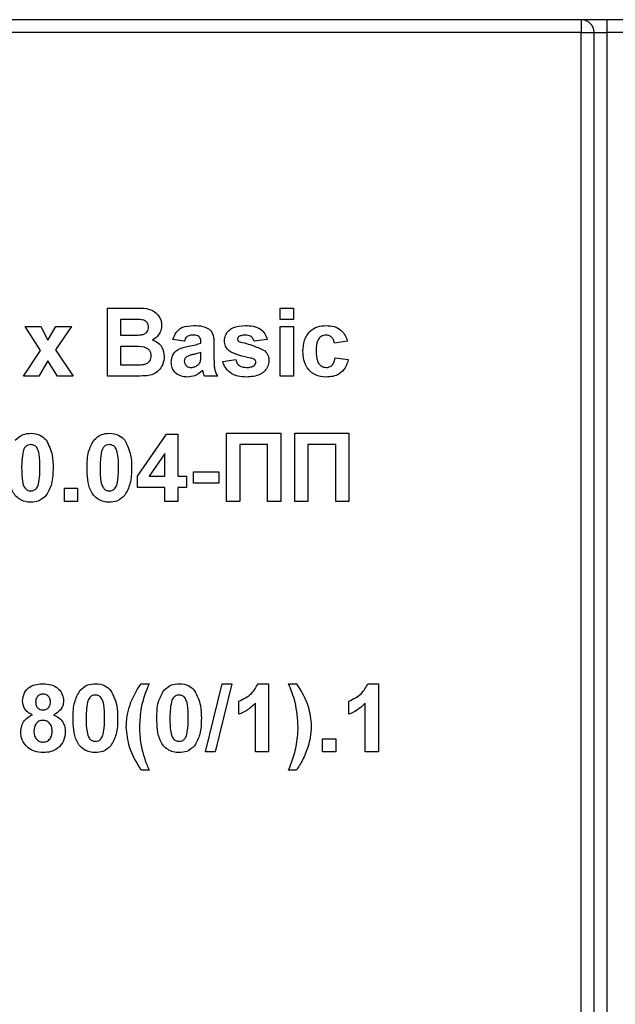
# Paper-space layout 'Высокий борт' of a CAD drawing. Units: millimetres. Extents: x -446 to 6636, y -712 to 3696.
# Drawn here: x 851 to 921, y 2369 to 2485 of the extents above; entities that cross this region are included whole.
import ezdxf

# ---------------------------------------------------------------- set-up
doc = ezdxf.new("R2010")
doc.units = ezdxf.units.MM

psp = doc.layouts.new('Высокий борт')

# ---------------------------------------------------------------- linework, layer by layer
at = {"color": 7, "linetype": 'Continuous', "lineweight": 25, "ltscale": 10}
for p, q in [((974.99401, 2484.8098), (711.99401, 2484.8098)), ((916.99401, 2484.8098), (916.99401, 2483.30979)), ((919.99401, 2484.8098), (919.99401, 2483.30979)), ((916.99401, 2483.30979), (785.694, 2483.30979)), ((916.99401, 2483.30979), (918.494, 2483.30979)), ((916.99401, 2256.30979), (916.99401, 2483.30979)), ((918.494, 2483.30979), (919.99401, 2483.30979)), ((918.494, 2256.30979), (918.494, 2483.30979)), ((921.994, 2483.30979), (919.99401, 2483.30979)), ((919.99401, 2483.30979), (919.99401, 2256.30979)), ((861.29272, 2450.90251), (864.51548, 2450.90251)), ((861.29272, 2442.90249), (861.29272, 2450.90251)), ((881.60041, 2449.56915), (881.60041, 2450.90251)), ((881.60041, 2450.90251), (883.13888, 2450.90251)), ((883.13888, 2450.90251), (883.13888, 2449.56915)), ((863.80714, 2449.56915), (862.83118, 2449.56915)), ((862.83118, 2449.56915), (862.83118, 2447.72308)), ((883.13888, 2449.56915), (881.60041, 2449.56915)), ((851.60041, 2448.74864), (853.42895, 2448.74864)), ((853.41612, 2445.91372), (851.60041, 2448.74864)), ((853.42895, 2448.74864), (854.2815, 2447.14134)), ((854.2815, 2447.14134), (855.20779, 2448.74864)), ((857.03631, 2448.74864), (855.16772, 2445.9794)), ((855.20779, 2448.74864), (857.03631, 2448.74864)), ((881.60041, 2442.90249), (881.60041, 2448.74864)), ((881.60041, 2448.74864), (883.13888, 2448.74864)), ((883.13888, 2448.74864), (883.13888, 2442.90249)), ((862.83118, 2447.72308), (863.94496, 2447.72308)), ((870.31837, 2447.00508), (868.98503, 2447.21024)), ((880.06196, 2447.21024), (878.52349, 2447.00508)), ((889.49785, 2447.00508), (887.95938, 2446.79992)), ((851.39528, 2442.90249), (853.41612, 2445.91372)), ((855.16772, 2445.9794), (857.24144, 2442.90249)), ((864.20137, 2446.38972), (862.83118, 2446.38972)), ((862.83118, 2446.38972), (862.83118, 2444.23585)), ((872.26708, 2446.79992), (872.26708, 2446.94583)), ((873.80554, 2446.61086), (873.80554, 2444.81437)), ((854.2815, 2444.7134), (853.22382, 2442.90249)), ((855.41292, 2442.90249), (854.2815, 2444.7134)), ((872.26708, 2445.38169), (872.26708, 2445.67172)), ((874.83119, 2444.64617), (876.36964, 2444.85121)), ((888.06195, 2445.05637), (889.60041, 2444.85121)), ((862.83118, 2444.23585), (864.4017, 2444.23585)), ((853.22382, 2442.90249), (851.39528, 2442.90249)), ((857.24144, 2442.90249), (855.41292, 2442.90249)), ((864.00105, 2442.90249), (861.29272, 2442.90249)), ((874.2158, 2442.90249), (872.67734, 2442.90249)), ((883.13888, 2442.90249), (881.60041, 2442.90249)), ((864.83118, 2431.15418), (868.21419, 2436.08205)), ((868.21419, 2436.08205), (869.54913, 2436.08205)), ((869.54913, 2436.08205), (869.54913, 2431.15895)), ((875.29272, 2436.18457), (881.6517, 2436.18457)), ((875.29272, 2428.18456), (875.29272, 2436.18457)), ((881.6517, 2436.18457), (881.6517, 2428.18456)), ((883.29272, 2436.18457), (889.65169, 2436.18457)), ((883.29272, 2428.18456), (883.29272, 2436.18457)), ((889.65169, 2436.18457), (889.65169, 2428.18456)), ((880.11323, 2434.85122), (876.83119, 2434.85122)), ((876.83119, 2434.85122), (876.83119, 2428.18456)), ((880.11323, 2428.18456), (880.11323, 2434.85122)), ((888.11323, 2434.85122), (884.83118, 2434.85122)), ((884.83118, 2434.85122), (884.83118, 2428.18456)), ((888.11323, 2428.18456), (888.11323, 2434.85122)), ((868.01067, 2433.82244), (866.18054, 2431.15895)), ((868.01067, 2431.15895), (868.01067, 2433.82244)), ((864.83118, 2429.82559), (864.83118, 2431.15418)), ((866.18054, 2431.15895), (868.01067, 2431.15895)), ((869.54913, 2431.15895), (870.57477, 2431.15895)), ((870.57477, 2431.15895), (870.57477, 2429.82559)), ((871.39529, 2430.33843), (871.39529, 2431.67179)), ((871.39529, 2431.67179), (874.36964, 2431.67179)), ((874.36964, 2431.67179), (874.36964, 2430.33843)), ((856.21579, 2429.72307), (857.75426, 2429.72307)), ((856.21579, 2428.18456), (856.21579, 2429.72307)), ((857.75426, 2429.72307), (857.75426, 2428.18456)), ((868.01067, 2429.82559), (864.83118, 2429.82559)), ((868.01067, 2428.18456), (868.01067, 2429.82559)), ((870.57477, 2429.82559), (869.54913, 2429.82559)), ((869.54913, 2429.82559), (869.54913, 2428.18456)), ((874.36964, 2430.33843), (871.39529, 2430.33843)), ((857.75426, 2428.18456), (856.21579, 2428.18456)), ((869.54913, 2428.18456), (868.01067, 2428.18456)), ((876.83119, 2428.18456), (875.29272, 2428.18456)), ((881.6517, 2428.18456), (880.11323, 2428.18456)), ((884.83118, 2428.18456), (883.29272, 2428.18456)), ((889.65169, 2428.18456), (888.11323, 2428.18456)), ((865.24144, 2406.7487), (866.16452, 2406.7487)), ((872.79913, 2398.74868), (874.74945, 2406.7487)), ((875.90811, 2406.7487), (873.95939, 2398.74868)), ((874.74945, 2406.7487), (875.90811, 2406.7487)), ((878.98183, 2406.7487), (880.2158, 2406.7487)), ((880.2158, 2406.7487), (880.2158, 2398.74868)), ((882.57477, 2406.7487), (883.49785, 2406.7487)), ((891.9049, 2406.7487), (893.13887, 2406.7487)), ((893.13887, 2406.7487), (893.13887, 2398.74868)), ((876.72863, 2403.15895), (876.72863, 2404.69735)), ((878.67734, 2398.74868), (878.67734, 2404.44415)), ((889.65169, 2403.15895), (889.65169, 2404.69735)), ((891.60042, 2398.74868), (891.60042, 2404.44415)), ((886.57478, 2398.74868), (886.57478, 2400.28708)), ((886.57478, 2400.28708), (888.11323, 2400.28708)), ((888.11323, 2400.28708), (888.11323, 2398.74868)), ((873.95939, 2398.74868), (872.79913, 2398.74868)), ((880.2158, 2398.74868), (878.67734, 2398.74868)), ((888.11323, 2398.74868), (886.57478, 2398.74868)), ((893.13887, 2398.74868), (891.60042, 2398.74868)), ((866.16452, 2396.59481), (865.24144, 2396.59481)), ((883.49785, 2396.59481), (882.57477, 2396.59481))]:
    psp.add_line(p, q, dxfattribs=at)
at = {"color": 7, "linetype": 'Continuous', "lineweight": 25, "ltscale": 100}
psp.add_arc((916.994, 2483.30982), 1.5, 0, 90, dxfattribs=at)
at = {"color": 7, "linetype": 'Continuous', "lineweight": 25, "ltscale": 10}
for points, knots in [([(864.51548, 2450.90251), (865.25118, 2450.92051), (866.35418, 2450.94749), (867.30417, 2450.06372), (867.61279, 2449.42115), (867.63873, 2449.06686), (867.6517, 2448.88966)], [0, 0, 0, 0, 0.499339383, 0.74864103, 0.874276154, 1, 1, 1, 1]), ([(865.25907, 2449.54197), (864.98816, 2449.5524), (864.50434, 2449.57102), (864.02019, 2449.56972), (863.80714, 2449.56915)], [0, 0, 0, 0, 0.559954084, 1, 1, 1, 1]), ([(866.11323, 2448.65899), (866.10204, 2448.7869), (866.07968, 2449.04224), (865.78786, 2449.4288), (865.45953, 2449.49907), (865.25907, 2449.54197)], [0, 0, 0, 0, 0.281055712, 0.561056022, 1, 1, 1, 1]), ([(865.17733, 2447.75026), (865.31099, 2447.77341), (865.5778, 2447.81962), (865.90019, 2448.03505), (866.08935, 2448.339), (866.10527, 2448.55224), (866.11323, 2448.65899)], [0, 0, 0, 0, 0.280501419, 0.559925697, 0.779695974, 1, 1, 1, 1]), ([(867.6517, 2448.88966), (867.63445, 2448.68856), (867.59995, 2448.28636), (867.26999, 2447.62198), (866.83402, 2447.33125), (866.56836, 2447.15409)], [0, 0, 0, 0, 0.280885985, 0.561795286, 1, 1, 1, 1]), ([(868.98503, 2447.21024), (869.08486, 2447.4971), (869.2839, 2448.06904), (870.15789, 2448.79696), (870.94738, 2448.83066), (871.43055, 2448.85127)], [0, 0, 0, 0, 0.280783382, 0.559833784, 1, 1, 1, 1]), ([(871.43055, 2448.85127), (871.78885, 2448.84436), (872.50108, 2448.83061), (873.4887, 2448.37491), (873.80462, 2447.45295), (873.80523, 2446.89298), (873.80554, 2446.61086)], [0, 0, 0, 0, 0.281741548, 0.560036068, 0.778338716, 1, 1, 1, 1]), ([(875.03632, 2447.07398), (875.05786, 2447.2869), (875.10095, 2447.71277), (875.48286, 2448.24642), (876.2477, 2448.78918), (876.9758, 2448.82567), (877.48663, 2448.85127)], [0, 0, 0, 0, 0.18675824, 0.373551919, 0.560489283, 1, 1, 1, 1]), ([(877.48663, 2448.85127), (877.79856, 2448.84106), (878.4205, 2448.82069), (879.26238, 2448.5172), (879.82254, 2447.90848), (879.98208, 2447.44318), (880.06196, 2447.21024)], [0, 0, 0, 0, 0.280823272, 0.559924328, 0.779688825, 1, 1, 1, 1]), ([(884.26708, 2445.82074), (884.29371, 2446.25349), (884.34679, 2447.11623), (884.99849, 2448.18352), (885.97422, 2448.77643), (886.65311, 2448.8263), (886.99304, 2448.85127)], [0, 0, 0, 0, 0.280722864, 0.5596499, 0.779503943, 1, 1, 1, 1]), ([(886.99304, 2448.85127), (887.31106, 2448.8347), (887.9453, 2448.80165), (888.75251, 2448.37111), (889.25739, 2447.71367), (889.41762, 2447.24148), (889.49785, 2447.00508)], [0, 0, 0, 0, 0.280454349, 0.559335631, 0.779378443, 1, 1, 1, 1]), ([(863.94496, 2447.72308), (864.17518, 2447.72199), (864.58623, 2447.72006), (864.99673, 2447.74103), (865.17733, 2447.75026)], [0, 0, 0, 0, 0.56004741, 1, 1, 1, 1]), ([(866.56836, 2447.15409), (866.79029, 2447.06292), (867.23376, 2446.88073), (867.82774, 2446.2177), (867.90952, 2445.59883), (867.95938, 2445.22147)], [0, 0, 0, 0, 0.281062454, 0.561631163, 1, 1, 1, 1]), ([(871.27669, 2447.72308), (871.15458, 2447.71741), (870.91121, 2447.70612), (870.50808, 2447.48797), (870.39035, 2447.18831), (870.31837, 2447.00508)], [0, 0, 0, 0, 0.281251795, 0.560524345, 1, 1, 1, 1]), ([(872.26708, 2446.94583), (872.2634, 2447.03711), (872.25605, 2447.21932), (872.15226, 2447.48475), (871.80994, 2447.71979), (871.49686, 2447.72172), (871.27669, 2447.72308)], [0, 0, 0, 0, 0.187515776, 0.374319947, 0.560018501, 1, 1, 1, 1]), ([(875.73022, 2445.7727), (875.50671, 2445.96847), (875.10665, 2446.31889), (875.05785, 2446.84278), (875.03632, 2447.07398)], [0, 0, 0, 0, 0.5586794445, 1, 1, 1, 1]), ([(876.73503, 2447.55642), (876.68392, 2447.50931), (876.59252, 2447.42505), (876.5802, 2447.3026), (876.57477, 2447.24863)], [0, 0, 0, 0, 0.559253791, 1, 1, 1, 1]), ([(876.57477, 2447.24863), (876.58466, 2447.18726), (876.60237, 2447.07735), (876.6866, 2447.00614), (876.72381, 2446.97468)], [0, 0, 0, 0, 0.558248193, 1, 1, 1, 1]), ([(876.72381, 2446.97468), (877.31934, 2446.82452), (878.38069, 2446.55691), (879.36536, 2446.08099), (879.79753, 2445.87212)], [0, 0, 0, 0, 0.561101061, 1, 1, 1, 1]), ([(877.5267, 2447.72308), (877.37174, 2447.72215), (877.09552, 2447.7205), (876.845, 2447.60648), (876.73503, 2447.55642)], [0, 0, 0, 0, 0.561028551, 1, 1, 1, 1]), ([(878.52349, 2447.00508), (878.48401, 2447.12494), (878.40517, 2447.36431), (878.05795, 2447.6865), (877.72813, 2447.70921), (877.5267, 2447.72308)], [0, 0, 0, 0, 0.280801059, 0.560763474, 1, 1, 1, 1]), ([(886.98022, 2447.72308), (886.8783, 2447.71657), (886.67454, 2447.70356), (886.39072, 2447.57595), (886.15952, 2447.37259), (885.82999, 2446.85142), (885.8164, 2446.32941), (885.80555, 2445.91217)], [0, 0, 0, 0, 0.125322561, 0.250550978, 0.375803962, 0.501074327, 1, 1, 1, 1]), ([(887.95938, 2446.79992), (887.93053, 2446.9366), (887.87298, 2447.20926), (887.63192, 2447.52915), (887.3089, 2447.70248), (887.08985, 2447.71621), (886.98022, 2447.72308)], [0, 0, 0, 0, 0.280551078, 0.55966175, 0.779613132, 1, 1, 1, 1]), ([(866.42093, 2445.29037), (866.41249, 2445.40836), (866.39564, 2445.64419), (866.22171, 2445.9627), (865.94535, 2446.1924), (865.2721, 2446.42805), (864.67732, 2446.40676), (864.20137, 2446.38972)], [0, 0, 0, 0, 0.124925427, 0.249704969, 0.374434238, 0.499416217, 1, 1, 1, 1]), ([(868.7799, 2444.55152), (868.81325, 2444.83969), (868.87981, 2445.41494), (869.64962, 2446.18307), (870.37808, 2446.32706), (870.82477, 2446.41535)], [0, 0, 0, 0, 0.279688446, 0.558306001, 1, 1, 1, 1]), ([(870.82477, 2446.41535), (871.0989, 2446.46959), (871.58822, 2446.5664), (872.05973, 2446.72859), (872.26708, 2446.79992)], [0, 0, 0, 0, 0.560219998, 1, 1, 1, 1]), ([(879.79753, 2445.87212), (879.95363, 2445.68713), (880.23338, 2445.35559), (880.25675, 2444.92579), (880.26709, 2444.73581)], [0, 0, 0, 0, 0.557967915, 1, 1, 1, 1]), ([(886.98182, 2442.79997), (886.54943, 2442.8427), (885.68607, 2442.92802), (884.74852, 2443.77725), (884.32004, 2444.8088), (884.28475, 2445.48312), (884.26708, 2445.82074)], [0, 0, 0, 0, 0.2797126537, 0.5584964808, 0.7789492522, 1, 1, 1, 1]), ([(885.80555, 2445.91217), (885.8153, 2445.46649), (885.8275, 2444.90905), (886.14716, 2444.32961), (886.38489, 2444.09913), (886.68555, 2443.95136), (886.90438, 2443.9359), (887.01388, 2443.92817)], [0, 0, 0, 0, 0.499335103, 0.624547871, 0.749754147, 0.874787643, 1, 1, 1, 1]), ([(865.56676, 2444.28556), (865.69812, 2444.32062), (865.96052, 2444.39067), (866.25135, 2444.65039), (866.40374, 2444.97061), (866.4152, 2445.18372), (866.42093, 2445.29037)], [0, 0, 0, 0, 0.280006517, 0.559322184, 0.779463729, 1, 1, 1, 1]), ([(867.95938, 2445.22147), (867.92124, 2444.91061), (867.84496, 2444.28902), (867.34466, 2443.54532), (866.66841, 2443.08369), (866.18311, 2442.99925), (865.94016, 2442.95697)], [0, 0, 0, 0, 0.279798384, 0.559467623, 0.779458565, 1, 1, 1, 1]), ([(870.60042, 2445.19417), (870.51169, 2445.11694), (870.35316, 2444.97893), (870.32901, 2444.77231), (870.31837, 2444.68133)], [0, 0, 0, 0, 0.55966138, 1, 1, 1, 1]), ([(870.31837, 2444.68133), (870.33339, 2444.56643), (870.36346, 2444.3364), (870.58553, 2444.08745), (870.85028, 2443.94804), (871.03089, 2443.9348), (871.12124, 2443.92817)], [0, 0, 0, 0, 0.279310224, 0.559153632, 0.779440557, 1, 1, 1, 1]), ([(872.26708, 2445.67172), (872.07747, 2445.61787), (871.76512, 2445.52915), (871.32333, 2445.43549), (870.94856, 2445.35328), (870.71635, 2445.24716), (870.60042, 2445.19417)], [0, 0, 0, 0, 0.340193681, 0.560380563, 0.780512549, 1, 1, 1, 1]), ([(871.86644, 2444.18781), (871.95238, 2444.26299), (872.1059, 2444.39727), (872.17888, 2444.58673), (872.211, 2444.67013)], [0, 0, 0, 0, 0.55983706, 1, 1, 1, 1]), ([(872.211, 2444.67013), (872.23145, 2444.80217), (872.26798, 2445.03806), (872.26736, 2445.27665), (872.26708, 2445.38169)], [0, 0, 0, 0, 0.559749784, 1, 1, 1, 1]), ([(873.80554, 2444.81437), (873.80892, 2444.5896), (873.8145, 2444.21951), (873.87068, 2443.70478), (874.012, 2443.2885), (874.14785, 2443.03118), (874.2158, 2442.90249)], [0, 0, 0, 0, 0.34013449, 0.56004216, 0.779972338, 1, 1, 1, 1]), ([(877.61964, 2442.79997), (877.27926, 2442.81615), (876.60007, 2442.84844), (875.71372, 2443.24032), (875.09344, 2443.88531), (874.91862, 2444.39251), (874.83119, 2444.64617)], [0, 0, 0, 0, 0.280648485, 0.559992757, 0.77994991, 1, 1, 1, 1]), ([(878.10202, 2445.03229), (877.64455, 2445.12656), (876.82866, 2445.2947), (876.06548, 2445.62681), (875.73022, 2445.7727)], [0, 0, 0, 0, 0.560710041, 1, 1, 1, 1]), ([(876.36964, 2444.85121), (876.41587, 2444.69744), (876.5081, 2444.39062), (876.94664, 2443.97689), (877.36538, 2443.94665), (877.62125, 2443.92817)], [0, 0, 0, 0, 0.2809895239, 0.560663827, 1, 1, 1, 1]), ([(880.26709, 2444.73581), (880.24124, 2444.50646), (880.18952, 2444.04748), (879.76916, 2443.47961), (878.95477, 2442.8834), (878.16996, 2442.83436), (877.61964, 2442.79997)], [0, 0, 0, 0, 0.186714134, 0.373652347, 0.56079897, 1, 1, 1, 1]), ([(878.61805, 2444.83356), (878.52704, 2444.88424), (878.36413, 2444.97496), (878.18228, 2445.01473), (878.10202, 2445.03229)], [0, 0, 0, 0, 0.558648637, 1, 1, 1, 1]), ([(878.72861, 2444.5483), (878.72357, 2444.608), (878.71457, 2444.71467), (878.64756, 2444.79722), (878.61805, 2444.83356)], [0, 0, 0, 0, 0.559642938, 1, 1, 1, 1]), ([(889.60041, 2444.85121), (889.50305, 2444.52217), (889.30877, 2443.8656), (888.61678, 2443.1586), (887.7858, 2442.83857), (887.25003, 2442.81285), (886.98182, 2442.79997)], [0, 0, 0, 0, 0.2802246201, 0.5591614438, 0.7793228389, 1, 1, 1, 1]), ([(887.01388, 2443.92817), (887.17484, 2443.94501), (887.49598, 2443.97862), (887.92727, 2444.40391), (888.01078, 2444.80849), (888.06195, 2445.05637)], [0, 0, 0, 0, 0.280159585, 0.558977254, 1, 1, 1, 1]), ([(864.4017, 2444.23585), (864.61974, 2444.23462), (865.00897, 2444.23243), (865.39638, 2444.26933), (865.56676, 2444.28556)], [0, 0, 0, 0, 0.560184784, 1, 1, 1, 1]), ([(870.69336, 2442.79997), (870.41918, 2442.81954), (869.87224, 2442.85859), (869.21597, 2443.29731), (868.83515, 2443.90711), (868.79832, 2444.33662), (868.7799, 2444.55152)], [0, 0, 0, 0, 0.280496588, 0.559543271, 0.779626637, 1, 1, 1, 1]), ([(872.47701, 2443.58687), (872.18596, 2443.33871), (871.66594, 2442.89534), (870.99067, 2442.82913), (870.69336, 2442.79997)], [0, 0, 0, 0, 0.559706222, 1, 1, 1, 1]), ([(871.12124, 2443.92817), (871.27194, 2443.9448), (871.54135, 2443.97453), (871.767, 2444.12257), (871.86644, 2444.18781)], [0, 0, 0, 0, 0.559347662, 1, 1, 1, 1]), ([(872.5315, 2443.39292), (872.52237, 2443.42939), (872.50604, 2443.49456), (872.48589, 2443.55865), (872.47701, 2443.58687)], [0, 0, 0, 0, 0.559628132, 1, 1, 1, 1]), ([(877.62125, 2443.92817), (877.79956, 2443.93191), (878.11752, 2443.93858), (878.40071, 2444.08052), (878.52509, 2444.14287)], [0, 0, 0, 0, 0.560801357, 1, 1, 1, 1]), ([(878.52509, 2444.14287), (878.59034, 2444.20568), (878.70707, 2444.31804), (878.72202, 2444.47783), (878.72861, 2444.5483)], [0, 0, 0, 0, 0.558989068, 1, 1, 1, 1]), ([(865.94016, 2442.95697), (865.57842, 2442.93938), (864.9324, 2442.90798), (864.28565, 2442.90417), (864.00105, 2442.90249)], [0, 0, 0, 0, 0.55995179, 1, 1, 1, 1]), ([(872.67734, 2442.90249), (872.64798, 2442.9934), (872.59554, 2443.15575), (872.55107, 2443.32045), (872.5315, 2443.39292)], [0, 0, 0, 0, 0.559972442, 1, 1, 1, 1]), ([(850.44336, 2435.37204), (850.7344, 2435.63996), (851.25589, 2436.12001), (851.95718, 2436.16479), (852.26709, 2436.18457)], [0, 0, 0, 0, 0.558091513, 1, 1, 1, 1]), ([(852.26709, 2436.18457), (852.66505, 2436.14813), (853.37623, 2436.083), (853.87676, 2435.5828), (854.0972, 2435.36251)], [0, 0, 0, 0, 0.559583878, 1, 1, 1, 1]), ([(859.67413, 2435.37204), (859.96517, 2435.63996), (860.48665, 2436.12001), (861.18794, 2436.16479), (861.49785, 2436.18457)], [0, 0, 0, 0, 0.558091513, 1, 1, 1, 1]), ([(861.49785, 2436.18457), (861.89581, 2436.14813), (862.60699, 2436.08299), (863.10753, 2435.5828), (863.32798, 2435.36251)], [0, 0, 0, 0, 0.559580754, 1, 1, 1, 1]), ([(852.26709, 2434.85122), (852.14571, 2434.83833), (851.9032, 2434.81259), (851.53026, 2434.55016), (851.42561, 2434.24968), (851.36163, 2434.06599)], [0, 0, 0, 0, 0.280285687, 0.559998006, 1, 1, 1, 1]), ([(853.34401, 2432.13003), (853.34366, 2432.6693), (853.34314, 2433.47685), (853.09438, 2434.42032), (852.67608, 2434.8056), (852.40358, 2434.83599), (852.26709, 2434.85122)], [0, 0, 0, 0, 0.501638521, 0.751195442, 0.875374075, 1, 1, 1, 1]), ([(854.0972, 2435.36251), (854.37439, 2434.7912), (854.87151, 2433.76658), (854.87911, 2432.632), (854.88247, 2432.13003)], [0, 0, 0, 0, 0.557570016, 1, 1, 1, 1]), ([(858.88246, 2432.14612), (858.89004, 2432.7874), (858.90353, 2433.9295), (859.43922, 2434.93231), (859.67413, 2435.37204)], [0, 0, 0, 0, 0.561495043, 1, 1, 1, 1]), ([(861.49785, 2434.85122), (861.37647, 2434.83833), (861.13396, 2434.81259), (860.76104, 2434.55015), (860.65638, 2434.24968), (860.5924, 2434.06599)], [0, 0, 0, 0, 0.2802869, 0.559990973, 1, 1, 1, 1]), ([(862.57477, 2432.13003), (862.57443, 2432.6693), (862.57392, 2433.47685), (862.32516, 2434.42033), (861.90685, 2434.8056), (861.63434, 2434.83599), (861.49785, 2434.85122)], [0, 0, 0, 0, 0.501636624, 0.751192738, 0.875374479, 1, 1, 1, 1]), ([(863.32798, 2435.36251), (863.60517, 2434.7912), (864.10229, 2433.76658), (864.10987, 2432.632), (864.11323, 2432.13003)], [0, 0, 0, 0, 0.557570192, 1, 1, 1, 1]), ([(851.36163, 2434.06599), (851.29994, 2433.70735), (851.18968, 2433.06637), (851.19001, 2432.41636), (851.19015, 2432.13003)], [0, 0, 0, 0, 0.559505842, 1, 1, 1, 1]), ([(860.5924, 2434.06599), (860.5307, 2433.70735), (860.42044, 2433.06637), (860.42078, 2432.41636), (860.42093, 2432.13003)], [0, 0, 0, 0, 0.559505947, 1, 1, 1, 1]), ([(852.26709, 2428.08204), (852.03824, 2428.09667), (851.58083, 2428.12591), (850.94386, 2428.41039), (850.41841, 2428.86005), (849.68999, 2430.03887), (849.66871, 2431.2099), (849.6517, 2432.14612)], [0, 0, 0, 0, 0.125352436, 0.250547771, 0.375813415, 0.500975819, 1, 1, 1, 1]), ([(851.19015, 2432.13003), (851.19079, 2431.59166), (851.19175, 2430.78549), (851.43897, 2429.84222), (851.85861, 2429.45947), (852.13072, 2429.43011), (852.26709, 2429.41539)], [0, 0, 0, 0, 0.5016898958, 0.7512546305, 0.8753395165, 1, 1, 1, 1]), ([(853.17253, 2430.20062), (853.23426, 2430.55806), (853.34458, 2431.19683), (853.34419, 2431.84469), (853.34401, 2432.13003)], [0, 0, 0, 0, 0.55956375, 1, 1, 1, 1]), ([(854.88247, 2432.13003), (854.87575, 2431.48682), (854.8638, 2430.3413), (854.32643, 2429.33558), (854.0908, 2428.89457)], [0, 0, 0, 0, 0.56149452, 1, 1, 1, 1]), ([(861.49785, 2428.08204), (861.269, 2428.09667), (860.81159, 2428.12591), (860.17462, 2428.41038), (859.64919, 2428.86006), (858.92074, 2430.03885), (858.89947, 2431.2099), (858.88246, 2432.14612)], [0, 0, 0, 0, 0.125352511, 0.25054792, 0.375811569, 0.500975521, 1, 1, 1, 1]), ([(860.42093, 2432.13003), (860.42157, 2431.59167), (860.42254, 2430.7855), (860.66973, 2429.84222), (861.08937, 2429.45947), (861.36148, 2429.43011), (861.49785, 2429.41539)], [0, 0, 0, 0, 0.501690705, 0.751254229, 0.875339315, 1, 1, 1, 1]), ([(862.4033, 2430.20062), (862.46504, 2430.55806), (862.57537, 2431.19683), (862.57495, 2431.84469), (862.57477, 2432.13003)], [0, 0, 0, 0, 0.559563856, 1, 1, 1, 1]), ([(864.11323, 2432.13003), (864.10651, 2431.48682), (864.09456, 2430.34131), (863.5572, 2429.33558), (863.32157, 2428.89457)], [0, 0, 0, 0, 0.561495535, 1, 1, 1, 1]), ([(852.26709, 2429.41539), (852.38856, 2429.42808), (852.63123, 2429.45344), (853.00371, 2429.71669), (853.10848, 2430.01702), (853.17253, 2430.20062)], [0, 0, 0, 0, 0.280339279, 0.56002916, 1, 1, 1, 1]), ([(861.49785, 2429.41539), (861.61932, 2429.42808), (861.86199, 2429.45344), (862.23447, 2429.71669), (862.33925, 2430.01702), (862.4033, 2430.20062)], [0, 0, 0, 0, 0.28033784, 0.560026287, 1, 1, 1, 1]), ([(854.0908, 2428.89457), (853.79983, 2428.62652), (853.27844, 2428.14622), (852.57705, 2428.10171), (852.26709, 2428.08204)], [0, 0, 0, 0, 0.558069743, 1, 1, 1, 1]), ([(863.32157, 2428.89457), (863.0306, 2428.62652), (862.50921, 2428.14622), (861.80782, 2428.10171), (861.49785, 2428.08204)], [0, 0, 0, 0, 0.558072349, 1, 1, 1, 1]), ([(851.29272, 2404.72298), (851.33562, 2405.05582), (851.42141, 2405.72147), (852.11666, 2406.40993), (852.92122, 2406.7127), (853.44216, 2406.73669), (853.70298, 2406.7487)], [0, 0, 0, 0, 0.279100867, 0.55817722, 0.778794447, 1, 1, 1, 1]), ([(853.70298, 2406.7487), (854.03555, 2406.73022), (854.69881, 2406.69337), (855.52654, 2406.22147), (856.03699, 2405.50605), (856.08781, 2404.98412), (856.11324, 2404.72298)], [0, 0, 0, 0, 0.280813564, 0.560045727, 0.779867426, 1, 1, 1, 1]), ([(858.03311, 2405.93617), (858.32415, 2406.20408), (858.84563, 2406.68414), (859.54692, 2406.72891), (859.85683, 2406.7487)], [0, 0, 0, 0, 0.558091513, 1, 1, 1, 1]), ([(859.85683, 2406.7487), (860.2548, 2406.71226), (860.96601, 2406.64714), (861.46651, 2406.14686), (861.68695, 2405.92651)], [0, 0, 0, 0, 0.559563358, 1, 1, 1, 1]), ([(864.04272, 2404.56753), (864.23029, 2404.99489), (864.56526, 2405.75808), (865.03482, 2406.446), (865.24144, 2406.7487)], [0, 0, 0, 0, 0.559972784, 1, 1, 1, 1]), ([(866.16452, 2406.7487), (865.80613, 2405.82671), (865.16626, 2404.18059), (865.07601, 2402.42038), (865.03631, 2401.64607)], [0, 0, 0, 0, 0.560103253, 1, 1, 1, 1]), ([(867.87926, 2405.93617), (868.1703, 2406.20408), (868.69179, 2406.68414), (869.39308, 2406.72891), (869.70298, 2406.7487)], [0, 0, 0, 0, 0.558091513, 1, 1, 1, 1]), ([(869.70298, 2406.7487), (870.10095, 2406.71226), (870.81216, 2406.64714), (871.31267, 2406.14686), (871.53311, 2405.92651)], [0, 0, 0, 0, 0.559560235, 1, 1, 1, 1]), ([(876.72863, 2404.69735), (877.27113, 2404.95463), (878.23817, 2405.41325), (878.75496, 2406.34129), (878.98183, 2406.7487)], [0, 0, 0, 0, 0.56099166, 1, 1, 1, 1]), ([(883.70298, 2401.64607), (883.63423, 2402.63073), (883.51133, 2404.39087), (882.8612, 2406.0276), (882.57477, 2406.7487)], [0, 0, 0, 0, 0.559427353, 1, 1, 1, 1]), ([(883.49785, 2406.7487), (884.03929, 2405.88769), (885.00616, 2404.35015), (885.16955, 2402.54915), (885.24144, 2401.75669)], [0, 0, 0, 0, 0.559989178, 1, 1, 1, 1]), ([(889.65169, 2404.69735), (890.19421, 2404.95463), (891.16126, 2405.41325), (891.67803, 2406.34129), (891.9049, 2406.7487)], [0, 0, 0, 0, 0.560994952, 1, 1, 1, 1]), ([(853.71259, 2405.51786), (853.57758, 2405.50599), (853.30806, 2405.48229), (853.00624, 2405.23249), (852.84942, 2404.91938), (852.83727, 2404.7084), (852.83119, 2404.60281)], [0, 0, 0, 0, 0.279961031, 0.558916177, 0.779239499, 1, 1, 1, 1]), ([(854.57477, 2404.6077), (854.56438, 2404.74027), (854.54363, 2405.00493), (854.32519, 2405.31994), (854.0245, 2405.49467), (853.81664, 2405.51013), (853.71259, 2405.51786)], [0, 0, 0, 0, 0.280233551, 0.5594645136, 0.7794860206, 1, 1, 1, 1]), ([(857.24144, 2402.71025), (857.24901, 2403.35153), (857.26251, 2404.49363), (857.7982, 2405.49643), (858.03311, 2405.93617)], [0, 0, 0, 0, 0.561495043, 1, 1, 1, 1]), ([(859.85683, 2405.41534), (859.73544, 2405.40247), (859.4929, 2405.37673), (859.12008, 2405.11416), (859.01538, 2404.81375), (858.95138, 2404.63011)], [0, 0, 0, 0, 0.280294046, 0.560067463, 1, 1, 1, 1]), ([(860.93375, 2402.69415), (860.93342, 2403.23343), (860.93292, 2404.04094), (860.68409, 2404.98437), (860.26581, 2405.36958), (859.99332, 2405.40007), (859.85683, 2405.41534)], [0, 0, 0, 0, 0.501651889, 0.751180906, 0.875362848, 1, 1, 1, 1]), ([(861.68695, 2405.92651), (861.96413, 2405.35525), (862.46127, 2404.33067), (862.46885, 2403.19613), (862.47221, 2402.69415)], [0, 0, 0, 0, 0.5575554, 1, 1, 1, 1]), ([(867.08759, 2402.71025), (867.09517, 2403.35153), (867.10866, 2404.49363), (867.64435, 2405.49643), (867.87926, 2405.93617)], [0, 0, 0, 0, 0.561495043, 1, 1, 1, 1]), ([(869.70298, 2405.41534), (869.58159, 2405.40247), (869.33905, 2405.37674), (868.96625, 2405.11415), (868.86154, 2404.81374), (868.79753, 2404.63011)], [0, 0, 0, 0, 0.280295258, 0.56006043, 1, 1, 1, 1]), ([(870.7799, 2402.69415), (870.77958, 2403.23343), (870.7791, 2404.04095), (870.53024, 2404.98437), (870.11196, 2405.36958), (869.83947, 2405.40007), (869.70298, 2405.41534)], [0, 0, 0, 0, 0.501650945, 0.751181239, 0.875363015, 1, 1, 1, 1]), ([(871.53311, 2405.92651), (871.81029, 2405.35525), (872.30741, 2404.33067), (872.315, 2403.19613), (872.31836, 2402.69415)], [0, 0, 0, 0, 0.5575546903, 1, 1, 1, 1]), ([(852.44817, 2403.09803), (852.26883, 2403.18373), (851.91076, 2403.35482), (851.41179, 2403.89514), (851.33783, 2404.40934), (851.29272, 2404.72298)], [0, 0, 0, 0, 0.281286461, 0.561631916, 1, 1, 1, 1]), ([(852.83119, 2404.60281), (852.84029, 2404.46782), (852.85844, 2404.19853), (853.07176, 2403.87037), (853.38055, 2403.69463), (853.59221, 2403.67941), (853.69817, 2403.67179)], [0, 0, 0, 0, 0.2804125723, 0.5593809488, 0.7794118384, 1, 1, 1, 1]), ([(853.69817, 2403.67179), (853.83458, 2403.68451), (854.10683, 2403.70989), (854.41141, 2403.96573), (854.55839, 2404.28785), (854.56931, 2404.501), (854.57477, 2404.6077)], [0, 0, 0, 0, 0.279943493, 0.558724312, 0.779118592, 1, 1, 1, 1]), ([(856.11324, 2404.72298), (856.09454, 2404.52423), (856.05714, 2404.12687), (855.67861, 2403.49468), (855.22399, 2403.24835), (854.94657, 2403.09803)], [0, 0, 0, 0, 0.280597069, 0.561008637, 1, 1, 1, 1]), ([(858.95138, 2404.63011), (858.88968, 2404.27144), (858.77943, 2403.63046), (858.77975, 2402.98044), (858.77989, 2402.69415)], [0, 0, 0, 0, 0.559566811, 1, 1, 1, 1]), ([(863.49785, 2401.67658), (863.52487, 2402.23108), (863.57313, 2403.22146), (863.89921, 2404.15616), (864.04272, 2404.56753)], [0, 0, 0, 0, 0.559885564, 1, 1, 1, 1]), ([(868.79753, 2404.63011), (868.73583, 2404.27144), (868.62558, 2403.63046), (868.62591, 2402.98044), (868.62606, 2402.69415)], [0, 0, 0, 0, 0.559566916, 1, 1, 1, 1]), ([(878.67734, 2404.44415), (878.35261, 2404.14362), (877.77247, 2403.60673), (877.04771, 2403.29582), (876.72863, 2403.15895)], [0, 0, 0, 0, 0.559748636, 1, 1, 1, 1]), ([(891.60042, 2404.44415), (891.27569, 2404.14362), (890.69555, 2403.60672), (889.97078, 2403.29582), (889.65169, 2403.15895)], [0, 0, 0, 0, 0.5597470412, 1, 1, 1, 1]), ([(851.08759, 2401.07076), (851.10914, 2401.31267), (851.15222, 2401.79622), (851.55556, 2402.59949), (852.11013, 2402.90923), (852.44817, 2403.09803)], [0, 0, 0, 0, 0.281031456, 0.5617522619, 1, 1, 1, 1]), ([(854.94657, 2403.09803), (855.16305, 2402.99468), (855.59564, 2402.78813), (856.03739, 2402.27027), (856.2821, 2401.69961), (856.30627, 2401.32421), (856.31836, 2401.13645)], [0, 0, 0, 0, 0.280065192, 0.559663459, 0.779749963, 1, 1, 1, 1]), ([(853.69978, 2402.44095), (853.52681, 2402.42453), (853.18147, 2402.39173), (852.73214, 2401.91971), (852.6663, 2401.48336), (852.62606, 2401.21667)], [0, 0, 0, 0, 0.280665443, 0.5603642669, 1, 1, 1, 1]), ([(854.7799, 2401.19903), (854.76773, 2401.37235), (854.74344, 2401.71828), (854.48053, 2402.13872), (854.10816, 2402.40276), (853.83594, 2402.42822), (853.69978, 2402.44095)], [0, 0, 0, 0, 0.280561836, 0.55997326, 0.779894526, 1, 1, 1, 1]), ([(859.85683, 2398.64616), (859.62799, 2398.66081), (859.17061, 2398.69007), (858.53353, 2398.97435), (858.00819, 2399.42419), (857.27971, 2400.60295), (857.25844, 2401.77401), (857.24144, 2402.71025)], [0, 0, 0, 0, 0.125351738, 0.2505376737, 0.3758168909, 0.5009785976, 1, 1, 1, 1]), ([(858.77989, 2402.69415), (858.78056, 2402.15582), (858.78156, 2401.34965), (859.02862, 2400.40621), (859.44841, 2400.02364), (859.72047, 2399.99417), (859.85683, 2399.9794)], [0, 0, 0, 0, 0.501680584, 0.751275289, 0.875334047, 1, 1, 1, 1]), ([(860.76227, 2400.76475), (860.824, 2401.12219), (860.93433, 2401.76096), (860.93393, 2402.40882), (860.93375, 2402.69415)], [0, 0, 0, 0, 0.55956375, 1, 1, 1, 1]), ([(862.47221, 2402.69415), (862.46549, 2402.05095), (862.45352, 2400.9054), (861.91618, 2399.89963), (861.68054, 2399.45857)], [0, 0, 0, 0, 0.561476423, 1, 1, 1, 1]), ([(869.70298, 2398.64616), (869.47414, 2398.66081), (869.01676, 2398.69007), (868.37968, 2398.97435), (867.85435, 2399.42419), (867.12586, 2400.60295), (867.10459, 2401.77401), (867.08759, 2402.71025)], [0, 0, 0, 0, 0.125351738, 0.2505376737, 0.3758168909, 0.5009785976, 1, 1, 1, 1]), ([(868.62606, 2402.69415), (868.62673, 2402.15582), (868.62774, 2401.34965), (868.87477, 2400.40621), (869.29456, 2400.02364), (869.56662, 2399.99417), (869.70298, 2399.9794)], [0, 0, 0, 0, 0.5016813927, 0.7512748877, 0.8753338458, 1, 1, 1, 1]), ([(870.60842, 2400.76475), (870.67016, 2401.12219), (870.7805, 2401.76096), (870.78009, 2402.40881), (870.7799, 2402.69415)], [0, 0, 0, 0, 0.5595643248, 1, 1, 1, 1]), ([(872.31836, 2402.69415), (872.31164, 2402.05095), (872.29967, 2400.9054), (871.76233, 2399.89963), (871.52669, 2399.45857)], [0, 0, 0, 0, 0.561476423, 1, 1, 1, 1]), ([(851.94016, 2399.21825), (851.66112, 2399.51163), (851.16133, 2400.03711), (851.11018, 2400.75409), (851.08759, 2401.07076)], [0, 0, 0, 0, 0.55831705, 1, 1, 1, 1]), ([(852.62606, 2401.21667), (852.63629, 2401.03426), (852.6567, 2400.67044), (852.908, 2400.21431), (853.29215, 2399.9214), (853.57886, 2399.89172), (853.72222, 2399.87688)], [0, 0, 0, 0, 0.280828991, 0.560115558, 0.7800482, 1, 1, 1, 1]), ([(853.72222, 2399.87688), (853.90046, 2399.90226), (854.25714, 2399.95304), (854.71923, 2400.45339), (854.75689, 2400.91619), (854.7799, 2401.19903)], [0, 0, 0, 0, 0.2797458941, 0.5598147017, 1, 1, 1, 1]), ([(856.31836, 2401.13645), (856.28179, 2400.75777), (856.20875, 2400.00142), (855.51357, 2399.14981), (854.63572, 2398.70301), (854.04301, 2398.66513), (853.74625, 2398.64616)], [0, 0, 0, 0, 0.279878685, 0.559011659, 0.779208917, 1, 1, 1, 1]), ([(859.85683, 2399.9794), (859.9783, 2399.99209), (860.22097, 2400.01745), (860.59348, 2400.28072), (860.69823, 2400.5811), (860.76227, 2400.76475)], [0, 0, 0, 0, 0.280316133, 0.559982923, 1, 1, 1, 1]), ([(865.24144, 2396.59481), (864.70724, 2397.47602), (863.75332, 2399.04961), (863.57591, 2400.8739), (863.49785, 2401.67658)], [0, 0, 0, 0, 0.560003105, 1, 1, 1, 1]), ([(865.03631, 2401.64607), (865.06942, 2400.98114), (865.12857, 2399.7934), (865.44173, 2398.64733), (865.57958, 2398.14286)], [0, 0, 0, 0, 0.559832087, 1, 1, 1, 1]), ([(869.70298, 2399.9794), (869.82445, 2399.99209), (870.06712, 2400.01745), (870.43963, 2400.28072), (870.54438, 2400.5811), (870.60842, 2400.76475)], [0, 0, 0, 0, 0.280316133, 0.559982923, 1, 1, 1, 1]), ([(882.57477, 2396.59481), (882.92765, 2397.50753), (883.55796, 2399.13782), (883.65866, 2400.87947), (883.70298, 2401.64607)], [0, 0, 0, 0, 0.559845876, 1, 1, 1, 1]), ([(885.24144, 2401.75669), (885.2177, 2401.30768), (885.1753, 2400.5056), (884.96641, 2399.73076), (884.87445, 2399.38967)], [0, 0, 0, 0, 0.559797241, 1, 1, 1, 1]), ([(853.74625, 2398.64616), (853.38039, 2398.66858), (852.72713, 2398.7086), (852.1806, 2399.06253), (851.94016, 2399.21825)], [0, 0, 0, 0, 0.560043002, 1, 1, 1, 1]), ([(861.68054, 2399.45857), (861.38956, 2399.19058), (860.86815, 2398.71036), (860.16679, 2398.66584), (859.85683, 2398.64616)], [0, 0, 0, 0, 0.558054739, 1, 1, 1, 1]), ([(871.52669, 2399.45857), (871.23571, 2399.19058), (870.7143, 2398.71036), (870.01294, 2398.66584), (869.70298, 2398.64616)], [0, 0, 0, 0, 0.558054739, 1, 1, 1, 1]), ([(884.87445, 2399.38967), (884.67732, 2398.83806), (884.32514, 2397.85262), (883.75073, 2396.97929), (883.49785, 2396.59481)], [0, 0, 0, 0, 0.559756573, 1, 1, 1, 1]), ([(865.57958, 2398.14286), (865.68032, 2397.8507), (865.86024, 2397.32895), (866.07154, 2396.81915), (866.16452, 2396.59481)], [0, 0, 0, 0, 0.5599573152, 1, 1, 1, 1])]:
    psp.add_open_spline(points, degree=3, knots=knots, dxfattribs=at)

doc.saveas('drawing.dxf')
